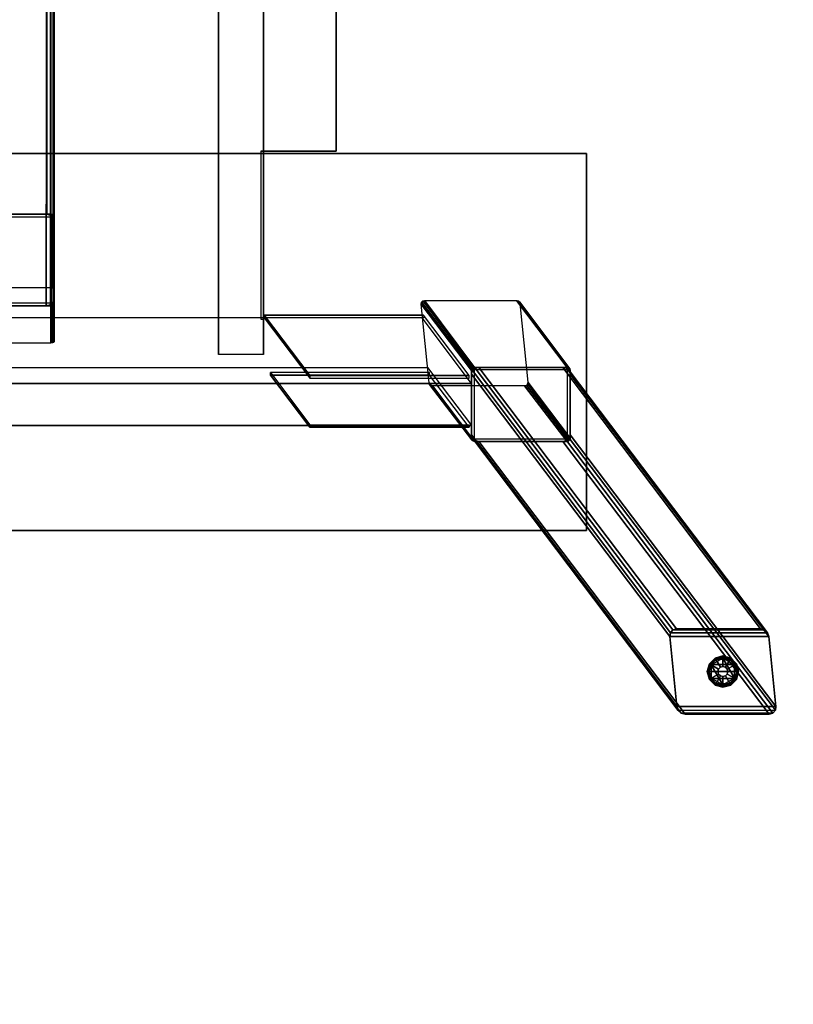
# Model space of a CAD drawing. Units: inches. Extents: x 0 to 356, y 30 to 297.
# Drawn here: x 183 to 207, y 59 to 89 of the extents above; entities that cross this region are included whole.
import ezdxf

# ---------------------------------------------------------------- set-up
doc = ezdxf.new("R2010")
doc.units = ezdxf.units.IN
doc.header["$MEASUREMENT"] = 0
for name, color, linetype in [('A-FURN', 7, 'Continuous'), ('AFUFU-2D-TB-TX', 2, 'Continuous'), ('AFUFU-3D-TB-FR', 2, 'Continuous'), ('AFUFU-3D-TB-GL', 2, 'Continuous'), ('AFUFU-3D-TB-LG-V', 7, 'Continuous'), ('AFUFU-3D-TB-TP-ED1', 2, 'Continuous'), ('AFUFU-3D-TB-TP-ED2', 2, 'Continuous'), ('AFUFU-3D-TB-TP-MDF', 2, 'Continuous'), ('AFUFU-3D-TB-TP-V', 2, 'Continuous')]:
    doc.layers.add(name, color=color, linetype=linetype)
doc.styles.get("Standard").update_dxf_attribs({"font": 'arial.ttf'})

# ---------------------------------------------------------------- blocks, each defined once
blk = doc.blocks.new('3_UTL1446028NG')
at = {"layer": 'AFUFU-2D-TB-TX', "flags": 1}
for tag, height in [('CAPTG', 2.5), ('CAPPN', 0.001), ('CAPMG', 0.001), ('CAPMC', 0.001), ('CAPQT', 0.001), ('CAPDH', 0.001), ('CAPGC', 0.001)]:
    blk.add_attdef(tag, (0, 0), '', height=height, dxfattribs=at)
at = {"layer": 'AFUFU-3D-TB-FR'}
mesh = blk.add_polyface(dxfattribs=at)
corners = [(120.552, -11.75, 26.802), (120.552, -11.75, 26.717), (120.552, -48.25, 26.717), (120.552, -48.25, 26.802), (108.702, -48.25, 26.802), (108.702, -48.25, 26.717), (108.702, -11.75, 26.802), (108.702, -11.75, 26.717)]
mesh.append_faces([[corners[k] for k in face] for face in [(0, 1, 2, 3), (3, 2, 5, 4), (6, 7, 1, 0), (4, 5, 7, 6), (5, 2, 1, 7)]])
mesh = blk.add_polyface(dxfattribs=at)
corners = [(115.519, -15.368, 21.409), (117.652, -15.368, 22.249), (115.908, -16.698, 26.717), (113.434, -16.95, 26.717), (117.749, -12.355, 22.287), (116.004, -13.693, 26.717), (116.004, -16.593, 26.717), (117.749, -15.268, 22.287), (115.887, -13.587, 26.717), (117.652, -12.255, 22.249), (115.519, -12.255, 21.409), (113.413, -13.839, 26.717), (115.944, -13.598, 26.717), (117.698, -12.27, 22.267), (117.733, -12.306, 22.281), (115.988, -13.637, 26.717), (115.991, -16.643, 26.717), (117.733, -15.317, 22.281), (117.698, -15.353, 22.267), (115.957, -16.681, 26.717), (113.376, -16.939, 26.717), (115.473, -15.353, 21.391), (117.67, -12.34, 22.256), (117.67, -15.283, 22.256), (115.423, -12.355, 21.371), (115.423, -15.268, 21.371), (113.317, -16.844, 26.717), (113.317, -13.945, 26.717), (115.502, -12.34, 21.402), (115.502, -15.283, 21.402), (113.333, -16.9, 26.717), (115.439, -15.317, 21.377), (115.439, -12.306, 21.377), (115.473, -12.27, 21.391), (113.329, -13.895, 26.717), (113.364, -13.856, 26.717)]
mesh.append_faces([[corners[k] for k in face] for face in [(0, 1, 2, 3), (4, 5, 6, 7), (8, 9, 10, 11), (12, 13, 9, 8), (13, 12, 15, 14), (5, 4, 14, 15), (16, 17, 7, 6), (17, 16, 19, 18), (2, 1, 18, 19), (20, 21, 0, 3), (22, 4, 7, 23), (24, 25, 26, 27), (24, 28, 29, 25), (0, 29, 23, 1), (30, 26, 25, 31), (31, 21, 20, 30), (9, 22, 28, 10), (24, 27, 34, 32), (35, 33, 32, 34), (33, 35, 11, 10)]])
mesh.append_faces([[corners[k] for k in face] for face in [(23, 7, 17, 17), (23, 17, 18, 18), (23, 18, 1, 1), (28, 24, 32, 32), (33, 28, 32, 32), (28, 33, 10, 10), (22, 14, 4, 4), (22, 13, 14, 14), (22, 9, 13, 13), (29, 31, 25, 25), (29, 0, 21, 21), (29, 21, 31, 31)]], dxfattribs={"vtx2": -1})
mesh = blk.add_polyface(dxfattribs=at)
corners = [(115.68, -20.449, 21.741), (115.68, -15.438, 21.741), (113.783, -16.873, 26.558), (113.783, -21.885, 26.558), (113.862, -21.885, 26.589), (113.862, -16.864, 26.589), (115.759, -20.449, 21.772), (115.759, -15.438, 21.772)]
mesh.append_faces([[corners[k] for k in face] for face in [(0, 1, 2, 3), (3, 2, 5, 4), (6, 0, 3, 4), (0, 6, 7, 1)]])
mesh = blk.add_polyface(dxfattribs=at)
corners = [(117.247, -15.368, 22.089), (115.925, -15.368, 21.569), (115.925, -44.632, 21.569), (117.247, -44.632, 22.089), (113.867, -16.919, 26.725), (113.867, -43.091, 26.725), (115.422, -16.753, 26.72), (115.422, -43.251, 26.72)]
mesh.append_faces([[corners[k] for k in face] for face in [(0, 1, 2, 3), (5, 2, 1, 4), (6, 0, 3, 7)]])
mesh = blk.add_polyface(dxfattribs=at)
corners = [(117.308, -20.449, 22.382), (117.308, -15.438, 22.382), (115.664, -16.682, 26.558), (115.664, -21.694, 26.558), (115.585, -16.682, 26.526), (115.585, -21.694, 26.526), (117.229, -20.449, 22.351), (117.229, -15.438, 22.351)]
mesh.append_faces([[corners[k] for k in face] for face in [(0, 1, 2, 3), (3, 2, 4, 5), (3, 5, 6, 0), (7, 1, 0, 6)]])
mesh = blk.add_polyface(dxfattribs=at)
corners = [(28.98, -23.33, 23.837), (28.98, -21.91, 23.837), (115.02, -21.91, 23.837), (115.02, -23.33, 23.837), (114.786, -23.33, 24.422), (29.214, -23.33, 24.422), (108.625, -21.91, 26.622), (35.375, -21.91, 26.622), (35.375, -21.995, 26.622), (30.092, -21.91, 26.622), (30.092, -21.995, 26.622), (108.625, -21.995, 26.802), (108.625, -21.91, 26.717), (108.625, -19.625, 26.717), (108.625, -19.625, 26.802), (35.375, -19.625, 26.717), (35.375, -19.625, 26.802), (35.375, -21.995, 26.802), (35.375, -21.91, 26.717), (113.908, -21.995, 26.622), (113.908, -21.91, 26.622), (108.625, -21.995, 26.622)]
mesh.append_faces([[corners[k] for k in face] for face in [(0, 1, 2, 3), (3, 4, 5, 0), (1, 7, 6, 2), (8, 7, 9, 10), (11, 12, 13, 14), (14, 13, 15, 16), (16, 15, 18, 17), (18, 15, 13, 12), (8, 17, 18, 7), (7, 18, 12, 6), (19, 20, 6, 21), (6, 12, 11, 21)]])
mesh.append_faces([[corners[k] for k in face] for face in [(7, 1, 9, 9), (6, 20, 2, 2)]], dxfattribs={"vtx2": -1})
mesh = blk.add_polyface(dxfattribs=at)
corners = [(112.915, -28.606, 26.717), (110.606, -28.606, 22.717), (110.606, -31.394, 22.717), (112.915, -31.394, 26.717), (112.968, -31.486, 26.717), (110.659, -31.486, 22.717), (110.712, -31.5, 22.717), (113.021, -31.5, 26.717), (110.62, -31.447, 22.717), (112.929, -31.447, 26.717), (112.929, -28.553, 26.717), (110.62, -28.553, 22.717), (110.659, -28.514, 22.717), (112.968, -28.514, 26.717), (113.021, -28.5, 26.717), (110.712, -28.5, 22.717), (113.87, -28.5, 26.717), (113.386, -28.5, 22.717), (113.87, -31.5, 26.717), (113.386, -31.5, 22.717), (110.704, -31.415, 22.717), (110.704, -28.585, 22.717), (113.394, -28.585, 22.717), (113.394, -31.415, 22.717), (114.62, -31.5, 24.838), (113.439, -31.486, 22.717), (114.64, -31.486, 24.788), (114.655, -31.447, 24.752), (113.478, -31.447, 22.717), (113.492, -31.394, 22.717), (113.492, -28.606, 22.717), (114.66, -28.606, 24.739), (114.66, -31.394, 24.739), (113.478, -28.553, 22.717), (114.655, -28.553, 24.752), (114.64, -28.514, 24.788), (113.439, -28.514, 22.717), (114.62, -28.5, 24.838)]
mesh.append_faces([[corners[k] for k in face] for face in [(0, 1, 2, 3), (4, 5, 6, 7), (5, 4, 9, 8), (3, 2, 8, 9), (10, 11, 1, 0), (11, 10, 13, 12), (14, 15, 12, 13), (16, 17, 15, 14), (7, 6, 19, 18), (20, 2, 1, 21), (17, 22, 21, 15), (6, 20, 23, 19), (24, 19, 25, 26), (28, 27, 26, 25), (29, 30, 31, 32), (27, 28, 29, 32), (31, 30, 33, 34), (36, 35, 34, 33), (35, 36, 17, 37), (22, 30, 29, 23)]])
mesh.append_faces([[corners[k] for k in face] for face in [(21, 1, 11, 11), (21, 11, 12, 12), (21, 12, 15, 15), (20, 8, 2, 2), (20, 5, 8, 8), (20, 6, 5, 5), (24, 18, 19, 19), (16, 37, 17, 17), (22, 33, 30, 30), (22, 36, 33, 33), (22, 17, 36, 36), (23, 29, 28, 28), (23, 28, 25, 25), (23, 25, 19, 19)]], dxfattribs={"vtx2": -1})
at = {"layer": 'AFUFU-3D-TB-GL'}
mesh = blk.add_polyface(dxfattribs=at)
corners = [(124.988, -6.986, 0.006), (125.222, -7.048, 0.006), (125.23, -7.034, 0.024), (124.988, -6.969, 0.024), (125.414, -7.208, 0.047), (125.414, -7.208, 0.078), (125.48, -7.454, 0.078), (125.48, -7.454, 0.047), (125.234, -7.028, 0.078), (125.234, -7.028, 0.047), (124.988, -6.962, 0.047), (124.988, -6.962, 0.078), (124.562, -7.208, 0.078), (124.562, -7.208, 0.047), (124.496, -7.454, 0.047), (124.496, -7.454, 0.078), (124.742, -7.028, 0.047), (124.742, -7.028, 0.078), (125.414, -7.7, 0.078), (125.414, -7.7, 0.047), (125.234, -7.88, 0.047), (125.234, -7.88, 0.078), (124.988, -7.946, 0.078), (124.988, -7.946, 0.047), (124.562, -7.7, 0.047), (124.562, -7.7, 0.078), (124.742, -7.88, 0.078), (124.742, -7.88, 0.047), (124.777, -7.089, 0.406), (124.777, -7.089, 0.125), (124.566, -7.454, 0.125), (124.566, -7.454, 0.406), (125.199, -7.089, 0.125), (125.199, -7.089, 0.406), (125.41, -7.454, 0.406), (125.41, -7.454, 0.125), (125.199, -7.82, 0.125), (125.199, -7.82, 0.406), (124.777, -7.82, 0.406), (124.777, -7.82, 0.125), (124.765, -7.84, 0.125), (124.602, -7.677, 0.125), (124.543, -7.454, 0.125), (125.21, -7.84, 0.125), (124.988, -7.899, 0.125), (124.602, -7.232, 0.125), (124.765, -7.069, 0.125), (125.433, -7.454, 0.125), (125.373, -7.677, 0.125), (125.21, -7.069, 0.125), (125.373, -7.232, 0.125), (124.988, -7.009, 0.125), (125.222, -7.048, 0.119), (124.988, -6.986, 0.119), (124.988, -6.969, 0.101), (125.23, -7.034, 0.101), (125.393, -7.22, 0.119), (125.408, -7.211, 0.101), (125.456, -7.454, 0.119), (125.473, -7.454, 0.101), (125.393, -7.688, 0.119), (125.408, -7.697, 0.101), (124.753, -7.048, 0.119), (124.745, -7.034, 0.101), (124.582, -7.22, 0.119), (124.567, -7.211, 0.101), (124.519, -7.454, 0.119), (124.502, -7.454, 0.101), (124.582, -7.688, 0.119), (124.567, -7.697, 0.101), (124.753, -7.86, 0.119), (124.745, -7.875, 0.101), (124.988, -7.923, 0.119), (124.988, -7.94, 0.101), (125.222, -7.86, 0.119), (125.23, -7.875, 0.101), (125.393, -7.22, 0.006), (125.408, -7.211, 0.024), (125.456, -7.454, 0.006), (125.473, -7.454, 0.024), (125.393, -7.688, 0.006), (125.408, -7.697, 0.024), (124.753, -7.048, 0.006), (124.745, -7.034, 0.024), (124.582, -7.22, 0.006), (124.567, -7.211, 0.024), (124.519, -7.454, 0.006), (124.502, -7.454, 0.024), (124.582, -7.688, 0.006), (124.567, -7.697, 0.024), (124.753, -7.86, 0.006), (124.745, -7.875, 0.024), (124.988, -7.923, 0.006), (124.988, -7.94, 0.024), (125.222, -7.86, 0.006), (125.23, -7.875, 0.024), (125.21, -7.069), (124.988, -7.009), (125.373, -7.232), (125.433, -7.454), (125.373, -7.677), (124.765, -7.069), (124.602, -7.232), (124.543, -7.454), (124.602, -7.677), (124.765, -7.84), (124.988, -7.899), (125.21, -7.84)]
mesh.append_faces([[corners[k] for k in face] for face in [(0, 1, 2, 3), (7, 6, 5, 4), (8, 9, 4, 5), (9, 8, 11, 10), (15, 14, 13, 12), (16, 17, 12, 13), (17, 16, 10, 11), (19, 18, 6, 7), (18, 19, 20, 21), (23, 22, 21, 20), (25, 24, 14, 15), (24, 25, 26, 27), (22, 23, 27, 26), (31, 30, 29, 28), (32, 33, 28, 29), (33, 32, 35, 34), (36, 37, 34, 35), (37, 36, 39, 38), (30, 31, 38, 39), (38, 31, 33, 34), (49, 51, 53, 52), (54, 55, 52, 53), (55, 54, 11, 8), (50, 49, 52, 56), (55, 57, 56, 52), (57, 55, 8, 5), (47, 50, 56, 58), (57, 59, 58, 56), (59, 57, 5, 6), (48, 47, 58, 60), (59, 61, 60, 58), (61, 59, 6, 18), (51, 46, 62, 53), (63, 54, 53, 62), (54, 63, 17, 11), (46, 45, 64, 62), (65, 63, 62, 64), (63, 65, 12, 17), (45, 42, 66, 64), (67, 65, 64, 66), (65, 67, 15, 12), (42, 41, 68, 66), (69, 67, 66, 68), (67, 69, 25, 15), (41, 40, 70, 68), (71, 69, 68, 70), (69, 71, 26, 25), (40, 44, 72, 70), (73, 71, 70, 72), (71, 73, 22, 26), (44, 43, 74, 72), (75, 73, 72, 74), (73, 75, 21, 22), (43, 48, 60, 74), (61, 75, 74, 60), (75, 61, 18, 21), (9, 10, 3, 2), (1, 76, 77, 2), (4, 9, 2, 77), (76, 78, 79, 77), (7, 4, 77, 79), (78, 80, 81, 79), (19, 7, 79, 81), (82, 0, 3, 83), (10, 16, 83, 3), (84, 82, 83, 85), (16, 13, 85, 83), (86, 84, 85, 87), (13, 14, 87, 85), (88, 86, 87, 89), (14, 24, 89, 87), (90, 88, 89, 91), (24, 27, 91, 89), (92, 90, 91, 93), (27, 23, 93, 91), (94, 92, 93, 95), (23, 20, 95, 93), (80, 94, 95, 81), (20, 19, 81, 95), (1, 0, 97, 96), (76, 1, 96, 98), (78, 76, 98, 99), (80, 78, 99, 100), (0, 82, 101, 97), (82, 84, 102, 101), (84, 86, 103, 102), (86, 88, 104, 103), (88, 90, 105, 104), (90, 92, 106, 105), (92, 94, 107, 106), (94, 80, 100, 107), (97, 106, 107, 96), (100, 98, 96, 107), (97, 101, 105, 106), (105, 101, 102, 104)]])
mesh.append_faces([[corners[k] for k in face] for face in [(41, 39, 40, 40), (30, 39, 41, 41), (41, 42, 30, 30), (44, 36, 43, 43), (39, 36, 44, 44), (44, 40, 39, 39), (45, 30, 42, 42), (29, 30, 45, 45), (45, 46, 29, 29), (48, 35, 47, 47), (36, 35, 48, 48), (48, 43, 36, 36), (50, 32, 49, 49), (35, 32, 50, 50), (50, 47, 35, 35), (51, 29, 46, 46), (32, 29, 51, 51), (51, 49, 32, 32), (34, 37, 38, 38), (28, 33, 31, 31), (99, 98, 100, 100), (104, 102, 103, 103)]], dxfattribs={"vtx2": -1})
mesh = blk.add_polyface(dxfattribs=at)
corners = [(125.412, -7.699, 0.5), (125.412, -7.699, 0.425), (125.477, -7.454, 0.425), (125.477, -7.454, 0.5), (125.412, -7.209, 0.5), (125.412, -7.209, 0.425), (124.498, -7.454, 0.5), (124.498, -7.454, 0.425), (124.564, -7.699, 0.425), (124.564, -7.699, 0.5), (124.564, -7.209, 0.425), (124.564, -7.209, 0.5), (124.743, -7.03, 0.5), (124.743, -7.03, 0.425), (124.988, -6.965, 0.425), (124.988, -6.965, 0.5), (125.232, -7.03, 0.5), (125.232, -7.03, 0.425), (124.743, -7.878, 0.425), (124.743, -7.878, 0.5), (124.988, -7.944, 0.5), (124.988, -7.944, 0.425), (125.232, -7.878, 0.425), (125.232, -7.878, 0.5), (124.852, -7.376, 0.425), (124.852, -7.376, 0.406), (124.831, -7.454, 0.406), (124.831, -7.454, 0.425), (124.909, -7.319, 0.406), (124.909, -7.319, 0.425), (124.988, -7.298, 0.425), (124.988, -7.298, 0.406), (125.066, -7.319, 0.406), (125.066, -7.319, 0.425), (125.123, -7.376, 0.425), (125.123, -7.376, 0.406), (125.144, -7.454, 0.406), (125.144, -7.454, 0.425), (124.852, -7.532, 0.406), (124.852, -7.532, 0.425), (124.909, -7.59, 0.425), (124.909, -7.59, 0.406), (124.988, -7.611, 0.406), (124.988, -7.611, 0.425), (125.066, -7.59, 0.425), (125.066, -7.59, 0.406), (125.123, -7.532, 0.406), (125.123, -7.532, 0.425)]
mesh.append_faces([[corners[k] for k in face] for face in [(0, 1, 2, 3), (5, 4, 3, 2), (6, 7, 8, 9), (7, 6, 11, 10), (12, 13, 10, 11), (13, 12, 15, 14), (16, 17, 14, 15), (21, 20, 19, 18), (20, 21, 22, 23), (9, 8, 18, 19), (4, 5, 17, 16), (23, 22, 1, 0), (24, 25, 26, 27), (25, 24, 29, 28), (30, 31, 28, 29), (31, 30, 33, 32), (34, 35, 32, 33), (35, 34, 37, 36), (27, 26, 38, 39), (41, 40, 39, 38), (40, 41, 42, 43), (45, 44, 43, 42), (44, 45, 46, 47), (36, 37, 47, 46), (22, 44, 47, 1), (37, 2, 1, 47), (2, 37, 34, 5), (44, 22, 21, 43), (18, 40, 43, 21), (40, 18, 8, 39), (7, 27, 39, 8), (27, 7, 10, 24), (5, 34, 33, 17), (30, 14, 17, 33), (14, 30, 29, 13), (24, 10, 13, 29)]])
at = {"layer": 'AFUFU-3D-TB-LG-V'}
mesh = blk.add_polyface(dxfattribs=at)
corners = [(115.632, -12.255, 21.453), (117.54, -12.255, 22.205), (126.089, -5.786, 0.5), (123.886, -6.01, 0.5), (117.646, -12.287, 22.246), (126.207, -5.803, 0.5), (117.722, -12.373, 22.276), (126.298, -5.88, 0.5), (126.331, -5.995, 0.5), (117.749, -12.488, 22.287), (117.749, -15.135, 22.287), (126.331, -8.641, 0.5), (126.297, -8.763, 0.5), (117.722, -15.25, 22.276), (117.646, -15.336, 22.246), (126.209, -8.856, 0.5), (126.089, -8.899, 0.5), (117.54, -15.368, 22.205), (115.632, -15.368, 21.453), (123.886, -9.123, 0.5), (123.768, -9.105, 0.5), (115.526, -15.336, 21.411), (115.45, -15.25, 21.381), (123.677, -9.028, 0.5), (123.644, -8.914, 0.5), (115.423, -15.135, 21.371), (115.423, -12.488, 21.371), (123.644, -6.268, 0.5), (123.678, -6.145, 0.5), (115.45, -12.373, 21.381), (115.526, -12.287, 21.411), (123.766, -6.053, 0.5)]
mesh.append_faces([[corners[k] for k in face] for face in [(0, 1, 2, 3), (1, 4, 5, 2), (5, 4, 6, 7), (9, 8, 7, 6), (8, 9, 10, 11), (13, 12, 11, 10), (12, 13, 14, 15), (17, 16, 15, 14), (16, 17, 18, 19), (21, 20, 19, 18), (20, 21, 22, 23), (25, 24, 23, 22), (24, 25, 26, 27), (29, 28, 27, 26), (28, 29, 30, 31), (0, 3, 31, 30), (2, 16, 19, 3), (16, 2, 5, 15), (7, 12, 15, 5), (12, 7, 8, 11), (28, 23, 24, 27), (23, 28, 31, 20), (3, 19, 20, 31)]])
mesh = blk.add_polyface(dxfattribs=at)
corners = [(110.865, -31.5, 22.717), (98.038, -31.5, 0.5), (100.406, -31.5, 0.5), (113.233, -31.5, 22.717), (97.915, -31.473, 0.5), (110.742, -31.473, 22.717), (110.645, -31.394, 22.717), (97.818, -31.394, 0.5), (97.779, -31.275, 0.5), (110.606, -31.275, 22.717), (110.606, -28.725, 22.717), (97.779, -28.725, 0.5), (113.492, -31.25, 22.717), (100.665, -31.275, 0.5), (100.665, -28.725, 0.5), (113.492, -28.75, 22.717), (100.626, -31.393, 0.5), (113.454, -31.393, 22.717), (113.356, -31.473, 22.717), (100.529, -31.473, 0.5), (113.233, -28.5, 22.717), (100.406, -28.5, 0.5), (98.038, -28.5, 0.5), (110.865, -28.5, 22.717), (100.529, -28.527, 0.5), (113.356, -28.527, 22.717), (113.454, -28.607, 22.717), (100.626, -28.607, 0.5), (110.645, -28.606, 22.717), (97.818, -28.606, 0.5), (97.915, -28.527, 0.5), (110.742, -28.527, 22.717)]
mesh.append_faces([[corners[k] for k in face] for face in [(0, 1, 2, 3), (1, 0, 5, 4), (6, 7, 4, 5), (7, 6, 9, 8), (10, 11, 8, 9), (12, 13, 14, 15), (13, 12, 17, 16), (18, 19, 16, 17), (19, 18, 3, 2), (20, 21, 22, 23), (21, 20, 25, 24), (26, 27, 24, 25), (27, 26, 15, 14), (28, 29, 11, 10), (29, 28, 31, 30), (31, 23, 22, 30), (1, 22, 21, 2), (24, 19, 2, 21), (19, 24, 27, 16), (14, 13, 16, 27), (4, 30, 22, 1), (30, 4, 7, 29), (8, 11, 29, 7)]])
at = {"layer": 'AFUFU-3D-TB-TP-ED1'}
mesh = blk.add_polyface(dxfattribs=at)
corners = [(48, 0, 28), (48, 0, 27.5), (96, 0, 27.5), (96, 0, 28), (4, 0, 28), (4, 0, 27.5), (140, 0, 27.5), (140, 0, 28), (0, -4, 28), (0, -4, 27.5), (0, -56, 27.5), (0, -56, 28), (0.034, -56.522, 27.5), (0.034, -56.522, 28), (0.136, -57.035, 28), (0.136, -57.035, 27.5), (0.304, -57.531, 27.5), (0.304, -57.531, 28), (0.536, -58, 28), (0.536, -58, 27.5), (0.827, -58.435, 27.5), (0.827, -58.435, 28), (1.172, -58.828, 28), (1.172, -58.828, 27.5), (1.565, -59.173, 27.5), (1.565, -59.173, 28), (2, -59.464, 28), (2, -59.464, 27.5), (2.469, -59.696, 27.5), (2.469, -59.696, 28), (2.965, -59.864, 28), (2.965, -59.864, 27.5), (3.478, -59.966, 27.5), (3.478, -59.966, 28), (48, -60, 28), (48, -60, 27.5), (96, -60, 27.5), (96, -60, 28), (4, -60, 28), (4, -60, 27.5), (140, -60, 27.5), (140, -60, 28), (0.034, -3.478, 28), (0.034, -3.478, 27.5), (0.136, -2.965, 27.5), (0.136, -2.965, 28), (0.304, -2.469, 28), (0.304, -2.469, 27.5), (0.536, -2, 27.5), (0.536, -2, 28), (0.827, -1.565, 28), (0.827, -1.565, 27.5), (1.172, -1.172, 27.5), (1.172, -1.172, 28), (1.565, -0.827, 28), (1.565, -0.827, 27.5), (2, -0.536, 27.5), (2, -0.536, 28), (2.469, -0.304, 28), (2.469, -0.304, 27.5), (2.965, -0.136, 27.5), (2.965, -0.136, 28), (3.478, -0.034, 28), (3.478, -0.034, 27.5), (144, -56, 28), (144, -56, 27.5), (144, -4, 27.5), (144, -4, 28), (143.966, -56.522, 28), (143.966, -56.522, 27.5), (143.864, -57.035, 27.5), (143.864, -57.035, 28), (143.696, -57.531, 28), (143.696, -57.531, 27.5), (143.464, -58, 27.5), (143.464, -58, 28), (143.173, -58.435, 28), (143.173, -58.435, 27.5), (142.828, -58.828, 27.5), (142.828, -58.828, 28), (142.435, -59.173, 28), (142.435, -59.173, 27.5), (142, -59.464, 27.5), (142, -59.464, 28), (141.531, -59.696, 28), (141.531, -59.696, 27.5), (141.035, -59.864, 27.5), (141.035, -59.864, 28), (140.522, -59.966, 28), (140.522, -59.966, 27.5), (143.966, -3.478, 27.5), (143.966, -3.478, 28), (143.864, -2.965, 28), (143.864, -2.965, 27.5), (143.696, -2.469, 27.5), (143.696, -2.469, 28), (143.464, -2, 28), (143.464, -2, 27.5), (143.173, -1.565, 27.5), (143.173, -1.565, 28), (142.828, -1.172, 28), (142.828, -1.172, 27.5), (142.435, -0.827, 27.5), (142.435, -0.827, 28), (142, -0.536, 28), (142, -0.536, 27.5), (141.531, -0.304, 27.5), (141.531, -0.304, 28), (141.035, -0.136, 28), (141.035, -0.136, 27.5), (140.522, -0.034, 27.5), (140.522, -0.034, 28)]
mesh.append_faces([[corners[k] for k in face] for face in [(0, 1, 2, 3), (4, 5, 1, 0), (3, 2, 6, 7), (11, 10, 9, 8), (13, 12, 10, 11), (12, 13, 14, 15), (17, 16, 15, 14), (16, 17, 18, 19), (21, 20, 19, 18), (20, 21, 22, 23), (25, 24, 23, 22), (24, 25, 26, 27), (29, 28, 27, 26), (28, 29, 30, 31), (33, 32, 31, 30), (37, 36, 35, 34), (34, 35, 39, 38), (41, 40, 36, 37), (32, 33, 38, 39), (8, 9, 43, 42), (44, 45, 42, 43), (45, 44, 47, 46), (48, 49, 46, 47), (49, 48, 51, 50), (52, 53, 50, 51), (53, 52, 55, 54), (56, 57, 54, 55), (57, 56, 59, 58), (60, 61, 58, 59), (61, 60, 63, 62), (5, 4, 62, 63), (67, 66, 65, 64), (64, 65, 69, 68), (70, 71, 68, 69), (71, 70, 73, 72), (74, 75, 72, 73), (75, 74, 77, 76), (78, 79, 76, 77), (79, 78, 81, 80), (82, 83, 80, 81), (83, 82, 85, 84), (86, 87, 84, 85), (87, 86, 89, 88), (40, 41, 88, 89), (91, 90, 66, 67), (90, 91, 92, 93), (95, 94, 93, 92), (94, 95, 96, 97), (99, 98, 97, 96), (98, 99, 100, 101), (103, 102, 101, 100), (102, 103, 104, 105), (107, 106, 105, 104), (106, 107, 108, 109), (111, 110, 109, 108), (110, 111, 7, 6)]])
at = {"layer": 'AFUFU-3D-TB-TP-ED2'}
mesh = blk.add_polyface(dxfattribs=at)
corners = [(96, -1.844, 26.844), (96, -1.732, 26.5), (140, -1.732, 26.5), (140, -1.844, 26.844), (140, -0.197, 27.386), (96, -0.197, 27.386), (48, -1.844, 26.844), (48, -1.732, 26.5), (48, -0.197, 27.386), (4, -1.844, 26.844), (4, -1.732, 26.5), (4, -0.197, 27.386), (1.844, -56, 26.844), (1.732, -56, 26.5), (1.732, -4, 26.5), (1.844, -4, 26.844), (0.197, -4, 27.386), (0.197, -56, 27.386), (1.751, -56.296, 26.5), (0.23, -56.496, 27.386), (0.327, -56.984, 27.386), (1.809, -56.587, 26.5), (1.905, -56.868, 26.5), (0.486, -57.455, 27.386), (0.707, -57.901, 27.386), (2.036, -57.134, 26.5), (2.201, -57.381, 26.5), (0.983, -58.315, 27.386), (1.311, -58.689, 27.386), (2.396, -57.604, 26.5), (2.619, -57.799, 26.5), (1.685, -59.017, 27.386), (2.099, -59.293, 27.386), (2.866, -57.964, 26.5), (3.132, -58.095, 26.5), (2.545, -59.514, 27.386), (3.016, -59.673, 27.386), (3.413, -58.191, 26.5), (3.704, -58.249, 26.5), (3.504, -59.77, 27.386), (48, -58.156, 26.844), (48, -58.268, 26.5), (4, -58.268, 26.5), (4, -58.156, 26.844), (4, -59.803, 27.386), (48, -59.803, 27.386), (96, -58.156, 26.844), (96, -58.268, 26.5), (96, -59.803, 27.386), (140, -58.156, 26.844), (140, -58.268, 26.5), (140, -59.803, 27.386), (3.719, -58.138, 26.844), (3.442, -58.083, 26.844), (3.175, -57.992, 26.844), (2.922, -57.867, 26.844), (2.688, -57.71, 26.844), (2.475, -57.525, 26.844), (2.29, -57.312, 26.844), (2.133, -57.078, 26.844), (2.008, -56.825, 26.844), (1.917, -56.558, 26.844), (1.862, -56.281, 26.844), (0.23, -3.504, 27.386), (1.751, -3.704, 26.5), (1.809, -3.413, 26.5), (0.327, -3.016, 27.386), (0.486, -2.545, 27.386), (1.905, -3.132, 26.5), (2.036, -2.866, 26.5), (0.707, -2.099, 27.386), (0.983, -1.685, 27.386), (2.201, -2.619, 26.5), (2.396, -2.396, 26.5), (1.311, -1.311, 27.386), (1.685, -0.983, 27.386), (2.619, -2.201, 26.5), (2.866, -2.036, 26.5), (2.099, -0.707, 27.386), (2.545, -0.486, 27.386), (3.132, -1.905, 26.5), (3.413, -1.809, 26.5), (3.016, -0.327, 27.386), (3.504, -0.23, 27.386), (3.704, -1.751, 26.5), (3.719, -1.862, 26.844), (3.442, -1.917, 26.844), (3.175, -2.008, 26.844), (2.922, -2.133, 26.844), (2.688, -2.29, 26.844), (2.475, -2.475, 26.844), (2.29, -2.688, 26.844), (2.133, -2.922, 26.844), (2.008, -3.175, 26.844), (1.917, -3.442, 26.844), (1.862, -3.719, 26.844), (142.156, -4, 26.844), (142.268, -4, 26.5), (142.268, -56, 26.5), (142.156, -56, 26.844), (143.803, -56, 27.386), (143.803, -4, 27.386), (143.77, -56.496, 27.386), (142.249, -56.296, 26.5), (142.191, -56.587, 26.5), (143.673, -56.984, 27.386), (143.514, -57.455, 27.386), (142.095, -56.868, 26.5), (141.964, -57.134, 26.5), (143.293, -57.901, 27.386), (143.017, -58.315, 27.386), (141.799, -57.381, 26.5), (141.604, -57.604, 26.5), (142.689, -58.689, 27.386), (142.315, -59.017, 27.386), (141.381, -57.799, 26.5), (141.134, -57.964, 26.5), (141.901, -59.293, 27.386), (141.455, -59.514, 27.386), (140.868, -58.095, 26.5), (140.587, -58.191, 26.5), (140.984, -59.673, 27.386), (140.496, -59.77, 27.386), (140.296, -58.249, 26.5), (140.281, -58.138, 26.844), (140.558, -58.083, 26.844), (140.825, -57.992, 26.844), (141.078, -57.867, 26.844), (141.312, -57.71, 26.844), (141.525, -57.525, 26.844), (141.71, -57.312, 26.844), (141.867, -57.078, 26.844), (141.992, -56.825, 26.844), (142.083, -56.558, 26.844), (142.138, -56.281, 26.844), (142.249, -3.704, 26.5), (143.77, -3.504, 27.386), (143.673, -3.016, 27.386), (142.191, -3.413, 26.5), (142.095, -3.132, 26.5), (143.514, -2.545, 27.386), (143.293, -2.099, 27.386), (141.964, -2.866, 26.5), (141.799, -2.619, 26.5), (143.017, -1.685, 27.386), (142.689, -1.311, 27.386), (141.604, -2.396, 26.5), (141.381, -2.201, 26.5), (142.315, -0.983, 27.386), (141.901, -0.707, 27.386), (141.134, -2.036, 26.5), (140.868, -1.905, 26.5), (141.455, -0.486, 27.386), (140.984, -0.327, 27.386), (140.587, -1.809, 26.5), (140.296, -1.751, 26.5), (140.496, -0.23, 27.386), (140.281, -1.862, 26.844), (140.558, -1.917, 26.844), (140.825, -2.008, 26.844), (141.078, -2.133, 26.844), (141.312, -2.29, 26.844), (141.525, -2.475, 26.844), (141.71, -2.688, 26.844), (141.867, -2.922, 26.844), (141.992, -3.175, 26.844), (142.083, -3.442, 26.844), (142.138, -3.719, 26.844)]
mesh.append_faces([[corners[k] for k in face] for face in [(0, 1, 2, 3), (1, 5, 4, 2), (6, 7, 1, 0), (7, 8, 5, 1), (9, 10, 7, 6), (10, 11, 8, 7), (12, 13, 14, 15), (13, 17, 16, 14), (17, 13, 18, 19), (21, 20, 19, 18), (20, 21, 22, 23), (25, 24, 23, 22), (24, 25, 26, 27), (29, 28, 27, 26), (28, 29, 30, 31), (33, 32, 31, 30), (32, 33, 34, 35), (37, 36, 35, 34), (36, 37, 38, 39), (40, 41, 42, 43), (41, 45, 44, 42), (46, 47, 41, 40), (47, 48, 45, 41), (49, 50, 47, 46), (50, 51, 48, 47), (42, 44, 39, 38), (43, 42, 38, 52), (37, 53, 52, 38), (53, 37, 34, 54), (33, 55, 54, 34), (55, 33, 30, 56), (29, 57, 56, 30), (57, 29, 26, 58), (25, 59, 58, 26), (59, 25, 22, 60), (21, 61, 60, 22), (61, 21, 18, 62), (13, 12, 62, 18), (63, 64, 14, 16), (64, 63, 66, 65), (67, 68, 65, 66), (68, 67, 70, 69), (71, 72, 69, 70), (72, 71, 74, 73), (75, 76, 73, 74), (76, 75, 78, 77), (79, 80, 77, 78), (80, 79, 82, 81), (83, 84, 81, 82), (84, 83, 11, 10), (85, 84, 10, 9), (84, 85, 86, 81), (87, 80, 81, 86), (80, 87, 88, 77), (89, 76, 77, 88), (76, 89, 90, 73), (91, 72, 73, 90), (72, 91, 92, 69), (93, 68, 69, 92), (68, 93, 94, 65), (95, 64, 65, 94), (64, 95, 15, 14), (96, 97, 98, 99), (97, 101, 100, 98), (102, 103, 98, 100), (103, 102, 105, 104), (106, 107, 104, 105), (107, 106, 109, 108), (110, 111, 108, 109), (111, 110, 113, 112), (114, 115, 112, 113), (115, 114, 117, 116), (118, 119, 116, 117), (119, 118, 121, 120), (122, 123, 120, 121), (123, 122, 51, 50), (124, 123, 50, 49), (123, 124, 125, 120), (126, 119, 120, 125), (119, 126, 127, 116), (128, 115, 116, 127), (115, 128, 129, 112), (130, 111, 112, 129), (111, 130, 131, 108), (132, 107, 108, 131), (107, 132, 133, 104), (134, 103, 104, 133), (103, 134, 99, 98), (101, 97, 135, 136), (138, 137, 136, 135), (137, 138, 139, 140), (142, 141, 140, 139), (141, 142, 143, 144), (146, 145, 144, 143), (145, 146, 147, 148), (150, 149, 148, 147), (149, 150, 151, 152), (154, 153, 152, 151), (153, 154, 155, 156), (2, 4, 156, 155), (3, 2, 155, 157), (154, 158, 157, 155), (158, 154, 151, 159), (150, 160, 159, 151), (160, 150, 147, 161), (146, 162, 161, 147), (162, 146, 143, 163), (142, 164, 163, 143), (164, 142, 139, 165), (138, 166, 165, 139), (166, 138, 135, 167), (97, 96, 167, 135)]])
at = {"layer": 'AFUFU-3D-TB-TP-MDF'}
mesh = blk.add_polyface(dxfattribs=at)
corners = [(140, 0, 27.5), (140, -0.197, 27.386), (96, -0.197, 27.386), (96, 0, 27.5), (48, -0.197, 27.386), (48, 0, 27.5), (4, -0.197, 27.386), (4, 0, 27.5), (0, -4, 27.5), (0.197, -4, 27.386), (0.197, -56, 27.386), (0, -56, 27.5), (0.23, -56.496, 27.386), (0.034, -56.522, 27.5), (0.136, -57.035, 27.5), (0.327, -56.984, 27.386), (0.486, -57.455, 27.386), (0.304, -57.531, 27.5), (0.536, -58, 27.5), (0.707, -57.901, 27.386), (0.983, -58.315, 27.386), (0.827, -58.435, 27.5), (1.172, -58.828, 27.5), (1.311, -58.689, 27.386), (1.685, -59.017, 27.386), (1.565, -59.173, 27.5), (2, -59.464, 27.5), (2.099, -59.293, 27.386), (2.545, -59.514, 27.386), (2.469, -59.696, 27.5), (2.965, -59.864, 27.5), (3.016, -59.673, 27.386), (3.504, -59.77, 27.386), (3.478, -59.966, 27.5), (96, -60, 27.5), (96, -59.803, 27.386), (140, -59.803, 27.386), (140, -60, 27.5), (48, -60, 27.5), (48, -59.803, 27.386), (4, -60, 27.5), (4, -59.803, 27.386), (0.034, -3.478, 27.5), (0.23, -3.504, 27.386), (0.327, -3.016, 27.386), (0.136, -2.965, 27.5), (0.304, -2.469, 27.5), (0.486, -2.545, 27.386), (0.707, -2.099, 27.386), (0.536, -2, 27.5), (0.827, -1.565, 27.5), (0.983, -1.685, 27.386), (1.311, -1.311, 27.386), (1.172, -1.172, 27.5), (1.565, -0.827, 27.5), (1.685, -0.983, 27.386), (2.099, -0.707, 27.386), (2, -0.536, 27.5), (2.469, -0.304, 27.5), (2.545, -0.486, 27.386), (3.016, -0.327, 27.386), (2.965, -0.136, 27.5), (3.478, -0.034, 27.5), (3.504, -0.23, 27.386), (144, -56, 27.5), (143.803, -56, 27.386), (143.803, -4, 27.386), (144, -4, 27.5), (143.966, -56.522, 27.5), (143.77, -56.496, 27.386), (143.673, -56.984, 27.386), (143.864, -57.035, 27.5), (143.696, -57.531, 27.5), (143.514, -57.455, 27.386), (143.293, -57.901, 27.386), (143.464, -58, 27.5), (143.173, -58.435, 27.5), (143.017, -58.315, 27.386), (142.689, -58.689, 27.386), (142.828, -58.828, 27.5), (142.435, -59.173, 27.5), (142.315, -59.017, 27.386), (141.901, -59.293, 27.386), (142, -59.464, 27.5), (141.531, -59.696, 27.5), (141.455, -59.514, 27.386), (140.984, -59.673, 27.386), (141.035, -59.864, 27.5), (140.522, -59.966, 27.5), (140.496, -59.77, 27.386), (143.77, -3.504, 27.386), (143.966, -3.478, 27.5), (143.864, -2.965, 27.5), (143.673, -3.016, 27.386), (143.514, -2.545, 27.386), (143.696, -2.469, 27.5), (143.464, -2, 27.5), (143.293, -2.099, 27.386), (143.017, -1.685, 27.386), (143.173, -1.565, 27.5), (142.828, -1.172, 27.5), (142.689, -1.311, 27.386), (142.315, -0.983, 27.386), (142.435, -0.827, 27.5), (142, -0.536, 27.5), (141.901, -0.707, 27.386), (141.455, -0.486, 27.386), (141.531, -0.304, 27.5), (141.035, -0.136, 27.5), (140.984, -0.327, 27.386), (140.496, -0.23, 27.386), (140.522, -0.034, 27.5)]
mesh.append_faces([[corners[k] for k in face] for face in [(0, 1, 2, 3), (3, 2, 4, 5), (5, 4, 6, 7), (8, 9, 10, 11), (11, 10, 12, 13), (15, 14, 13, 12), (14, 15, 16, 17), (19, 18, 17, 16), (18, 19, 20, 21), (23, 22, 21, 20), (22, 23, 24, 25), (27, 26, 25, 24), (26, 27, 28, 29), (31, 30, 29, 28), (30, 31, 32, 33), (34, 35, 36, 37), (38, 39, 35, 34), (40, 41, 39, 38), (41, 40, 33, 32), (42, 43, 9, 8), (43, 42, 45, 44), (46, 47, 44, 45), (47, 46, 49, 48), (50, 51, 48, 49), (51, 50, 53, 52), (54, 55, 52, 53), (55, 54, 57, 56), (58, 59, 56, 57), (59, 58, 61, 60), (62, 63, 60, 61), (63, 62, 7, 6), (64, 65, 66, 67), (68, 69, 65, 64), (69, 68, 71, 70), (72, 73, 70, 71), (73, 72, 75, 74), (76, 77, 74, 75), (77, 76, 79, 78), (80, 81, 78, 79), (81, 80, 83, 82), (84, 85, 82, 83), (85, 84, 87, 86), (88, 89, 86, 87), (89, 88, 37, 36), (67, 66, 90, 91), (93, 92, 91, 90), (92, 93, 94, 95), (97, 96, 95, 94), (96, 97, 98, 99), (101, 100, 99, 98), (100, 101, 102, 103), (105, 104, 103, 102), (104, 105, 106, 107), (109, 108, 107, 106), (108, 109, 110, 111), (1, 0, 111, 110)]])
at = {"layer": 'AFUFU-3D-TB-TP-V'}
mesh = blk.add_polyface(dxfattribs=at)
corners = [(48, 0, 28), (48, -60, 28), (96, -60, 28), (96, 0, 28), (4, 0, 28), (4, -60, 28), (140, -60, 28), (140, 0, 28), (0, -56, 28), (0, -4, 28), (0.034, -56.522, 28), (3.478, -59.966, 28), (2.965, -59.864, 28), (0.136, -57.035, 28), (0.304, -57.531, 28), (2.469, -59.696, 28), (2, -59.464, 28), (0.536, -58, 28), (0.827, -58.435, 28), (1.565, -59.173, 28), (1.172, -58.828, 28), (3.478, -0.034, 28), (0.034, -3.478, 28), (0.136, -2.965, 28), (2.965, -0.136, 28), (2.469, -0.304, 28), (0.304, -2.469, 28), (0.536, -2, 28), (2, -0.536, 28), (1.565, -0.827, 28), (0.827, -1.565, 28), (1.172, -1.172, 28), (144, -4, 28), (144, -56, 28), (140.522, -59.966, 28), (143.966, -56.522, 28), (143.864, -57.035, 28), (141.035, -59.864, 28), (141.531, -59.696, 28), (143.696, -57.531, 28), (143.464, -58, 28), (142, -59.464, 28), (142.435, -59.173, 28), (143.173, -58.435, 28), (142.828, -58.828, 28), (143.966, -3.478, 28), (140.522, -0.034, 28), (141.035, -0.136, 28), (143.864, -2.965, 28), (143.696, -2.469, 28), (141.531, -0.304, 28), (142, -0.536, 28), (143.464, -2, 28), (143.173, -1.565, 28), (142.435, -0.827, 28), (142.828, -1.172, 28)]
mesh.append_faces([[corners[k] for k in face] for face in [(0, 1, 2, 3)]])
mesh.append_faces([[corners[k] for k in face] for face in [(4, 5, 1, 0)]], dxfattribs={"vtx0": -1})
mesh.append_faces([[corners[k] for k in face] for face in [(8, 5, 4, 9), (32, 7, 6, 33)]], dxfattribs={"vtx0": -1, "vtx1": -1, "vtx2": -1})
mesh.append_faces([[corners[k] for k in face] for face in [(5, 8, 10, 11), (13, 12, 11, 10), (12, 13, 14, 15), (17, 16, 15, 14), (16, 17, 18, 19), (21, 22, 9, 4), (22, 21, 24, 23), (25, 26, 23, 24), (26, 25, 28, 27), (29, 30, 27, 28), (34, 35, 33, 6), (35, 34, 37, 36), (38, 39, 36, 37), (39, 38, 41, 40), (42, 43, 40, 41), (7, 32, 45, 46), (48, 47, 46, 45), (47, 48, 49, 50), (52, 51, 50, 49), (51, 52, 53, 54)]], dxfattribs={"vtx0": -1, "vtx2": -1})
mesh.append_faces([[corners[k] for k in face] for face in [(20, 19, 18, 18), (31, 30, 29, 29), (44, 43, 42, 42), (55, 54, 53, 53)]], dxfattribs={"vtx1": -1, "vtx2": -1})
mesh.append_faces([[corners[k] for k in face] for face in [(3, 2, 6, 7)]], dxfattribs={"vtx2": -1})
mesh = blk.add_polyface(dxfattribs=at)
corners = [(1.844, -56, 26.844), (4, -58.156, 26.844), (4, -1.844, 26.844), (1.844, -4, 26.844), (1.862, -56.281, 26.844), (3.719, -58.138, 26.844), (3.442, -58.083, 26.844), (1.917, -56.558, 26.844), (2.008, -56.825, 26.844), (3.175, -57.992, 26.844), (2.922, -57.867, 26.844), (2.133, -57.078, 26.844), (2.29, -57.312, 26.844), (2.688, -57.71, 26.844), (2.475, -57.525, 26.844), (3.719, -1.862, 26.844), (1.862, -3.719, 26.844), (1.917, -3.442, 26.844), (3.442, -1.917, 26.844), (3.175, -2.008, 26.844), (2.008, -3.175, 26.844), (2.133, -2.922, 26.844), (2.922, -2.133, 26.844), (2.688, -2.29, 26.844), (2.29, -2.688, 26.844), (2.475, -2.475, 26.844), (48, -1.844, 26.844), (48, -58.156, 26.844), (96, -58.156, 26.844), (96, -1.844, 26.844), (142.156, -4, 26.844), (140, -1.844, 26.844), (140, -58.156, 26.844), (142.156, -56, 26.844), (140.281, -58.138, 26.844), (142.138, -56.281, 26.844), (142.083, -56.558, 26.844), (140.558, -58.083, 26.844), (140.825, -57.992, 26.844), (141.992, -56.825, 26.844), (141.867, -57.078, 26.844), (141.078, -57.867, 26.844), (141.312, -57.71, 26.844), (141.71, -57.312, 26.844), (141.525, -57.525, 26.844), (142.138, -3.719, 26.844), (140.281, -1.862, 26.844), (140.558, -1.917, 26.844), (142.083, -3.442, 26.844), (141.992, -3.175, 26.844), (140.825, -2.008, 26.844), (141.078, -2.133, 26.844), (141.867, -2.922, 26.844), (141.71, -2.688, 26.844), (141.312, -2.29, 26.844), (141.525, -2.475, 26.844)]
mesh.append_faces([[corners[k] for k in face] for face in [(26, 27, 28, 29)]])
mesh.append_faces([[corners[k] for k in face] for face in [(2, 1, 27, 26)]], dxfattribs={"vtx0": -1})
mesh.append_faces([[corners[k] for k in face] for face in [(0, 1, 2, 3), (30, 31, 32, 33)]], dxfattribs={"vtx0": -1, "vtx1": -1, "vtx2": -1})
mesh.append_faces([[corners[k] for k in face] for face in [(1, 0, 4, 5), (7, 6, 5, 4), (6, 7, 8, 9), (11, 10, 9, 8), (10, 11, 12, 13), (15, 16, 3, 2), (16, 15, 18, 17), (19, 20, 17, 18), (20, 19, 22, 21), (23, 24, 21, 22), (34, 35, 33, 32), (35, 34, 37, 36), (38, 39, 36, 37), (39, 38, 41, 40), (42, 43, 40, 41), (31, 30, 45, 46), (48, 47, 46, 45), (47, 48, 49, 50), (52, 51, 50, 49), (51, 52, 53, 54)]], dxfattribs={"vtx0": -1, "vtx2": -1})
mesh.append_faces([[corners[k] for k in face] for face in [(14, 13, 12, 12), (25, 24, 23, 23), (44, 43, 42, 42), (55, 54, 53, 53)]], dxfattribs={"vtx1": -1, "vtx2": -1})
mesh.append_faces([[corners[k] for k in face] for face in [(29, 28, 32, 31)]], dxfattribs={"vtx2": -1})

msp = doc.modelspace()

# ---------------------------------------------------------------- block references
at = {"layer": 'A-FURN', "rotation": 270}
msp.add_blockref('3_UTL1446028NG', (212.563, 193.969), dxfattribs=at)

doc.saveas('drawing.dxf')
